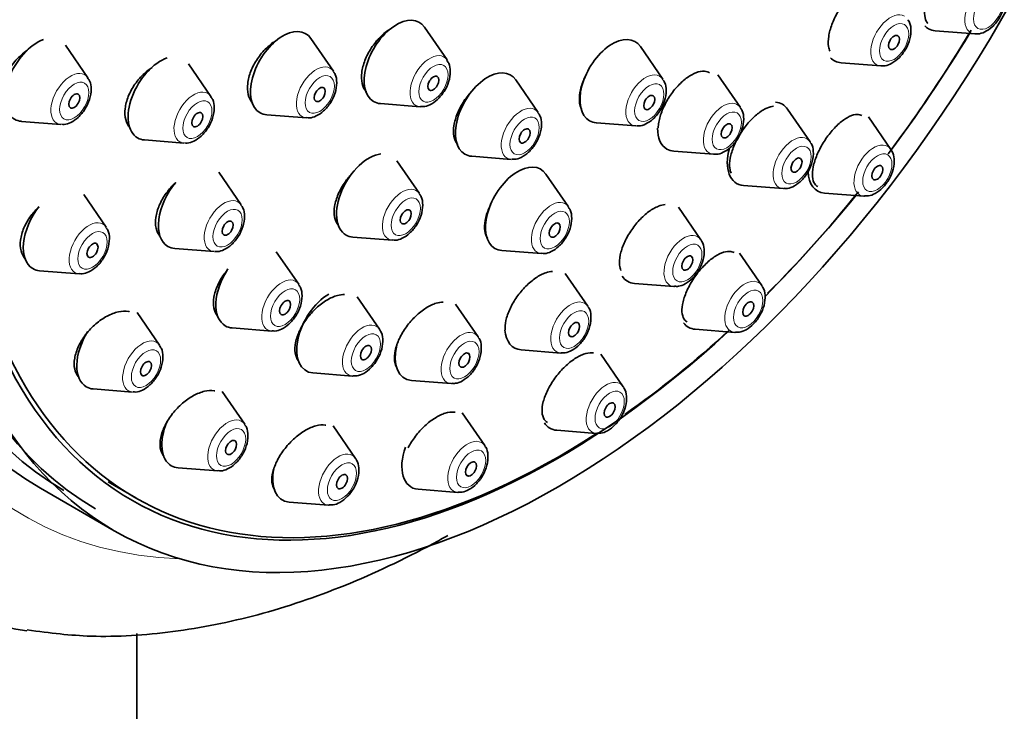
# Model space of a CAD drawing. Units: millimetres. Extents: x 0 to 1949, y 0 to 2724.
# Drawn here: x 1411 to 1449, y 712 to 739 of the extents above; entities that cross this region are included whole.
import ezdxf
from ezdxf import colors
from ezdxf.entities.mleader import LeaderData, LeaderLine
from ezdxf.math import Vec2, Vec3

# ---------------------------------------------------------------- set-up
doc = ezdxf.new("R2010")
doc.units = ezdxf.units.MM
doc.layers.add('DV7_Défaut', color=7, linetype='Continuous')
doc.layers.add('Défaut', color=7, linetype='Continuous')

# ---------------------------------------------------------------- blocks, each defined once
blk = doc.blocks.new('_DOT')
at = {"color": 0}
blk.add_line((0, 0), (-1, 0), dxfattribs=at)
at = {"color": 0, "const_width": 0.333}
blk.add_lwpolyline([(-0.1665, 0, 1), (0.1665, 0, 1)], format="xyb", close=True, dxfattribs=at)
blk = doc.blocks.new('SE6')
at = {"layer": 'DV7_Défaut', "color": 7, "linetype": 'Continuous', "lineweight": 35}
for p, q in [((1427.7, 737.173), (1426.839, 738.424)), ((1446.403, 738.289), (1447.916, 738.169)), ((1413.944, 736.494), (1413.084, 737.744)), ((1423.348, 736.743), (1422.487, 737.993)), ((1435.967, 736.435), (1435.106, 737.685)), ((1418.659, 735.779), (1417.798, 737.029)), ((1442.797, 737.064), (1444.31, 736.944)), ((1438.936, 735.351), (1438.076, 736.601)), ((1431.194, 735.156), (1430.333, 736.406)), ((1425.152, 735.501), (1426.665, 735.381)), ((1420.8, 735.071), (1422.313, 734.951)), ((1441.607, 734.036), (1440.746, 735.287)), ((1411.397, 734.821), (1412.91, 734.702)), ((1433.419, 734.763), (1434.932, 734.643)), ((1444.704, 733.746), (1443.843, 734.997)), ((1416.111, 734.107), (1417.624, 733.987)), ((1436.389, 733.678), (1437.902, 733.559)), ((1426.642, 732.056), (1425.782, 733.307)), ((1428.646, 733.484), (1430.159, 733.364)), ((1419.818, 731.621), (1418.957, 732.872)), ((1432.348, 731.547), (1431.487, 732.797)), ((1414.643, 730.769), (1413.783, 732.019)), ((1439.059, 732.364), (1440.572, 732.244)), ((1442.156, 732.074), (1443.669, 731.954)), ((1437.427, 730.284), (1436.566, 731.535)), ((1424.094, 730.384), (1425.608, 730.264)), ((1417.27, 729.949), (1418.783, 729.829)), ((1422.02, 728.577), (1421.159, 729.827)), ((1429.8, 729.875), (1431.313, 729.755)), ((1439.758, 728.525), (1438.897, 729.776)), ((1412.095, 729.096), (1413.609, 728.977)), ((1433.089, 727.736), (1432.228, 728.986)), ((1434.879, 728.612), (1436.392, 728.492)), ((1425.114, 726.852), (1424.253, 728.103)), ((1428.889, 726.565), (1428.029, 727.816)), ((1416.692, 726.241), (1415.831, 727.491)), ((1419.472, 726.904), (1420.985, 726.785)), ((1437.21, 726.853), (1438.723, 726.733)), ((1430.541, 726.064), (1432.054, 725.944)), ((1434.45, 724.654), (1433.59, 725.905)), ((1422.566, 725.18), (1424.079, 725.06)), ((1426.341, 724.893), (1427.855, 724.773)), ((1414.144, 724.568), (1415.657, 724.449)), ((1419.95, 723.218), (1419.09, 724.469)), ((1429.143, 722.397), (1428.283, 723.647)), ((1424.197, 721.907), (1423.337, 723.158)), ((1431.903, 722.982), (1433.416, 722.862)), ((1417.403, 721.546), (1418.916, 721.426)), ((1412.128, 720.766), (1414.956, 719.133)), ((1414.716, 721.004), (1415.777, 720.392)), ((1426.595, 720.725), (1428.109, 720.605)), ((1421.65, 720.235), (1423.163, 720.115)), ((1415.818, 653.221), (1415.818, 715.193))]:
    blk.add_line(p, q, dxfattribs=at)
for centre, major_axis, start_param, end_param in [((1426.653, 751.64), (20, 34.641), 0, 3.366185), ((1429.835, 749.803), (16.814, 29.123), 0, 3.141593), ((1431.048, 749.103), (16.814, 29.123), 0, 3.141593), ((1429.128, 750.211), (17, 29.445), 0, 3.141593), ((1431.956, 748.578), (16.325, 28.276), 0, 4.212563), ((1432.027, 748.538), (16.25, 28.146), 0, 3.98812), ((1425.763, 737.096), (-0.875, -1.516), 2.873218, 6.283185), ((1447.014, 739.884), (-0.875, -1.516), 6.112353, 6.283185), ((1421.412, 736.666), (-0.875, -1.516), 2.873218, 6.283185), ((1431.956, 748.578), (16.325, 28.276), 4.506503, 4.677968), ((1432.027, 748.538), (16.25, 28.146), 4.511729, 4.682257), ((1447.014, 739.884), (-0.875, -1.516), 0, 0.268375), ((1412.008, 736.417), (-0.875, -1.516), 3.7348, 6.283185), ((1434.03, 736.358), (-0.875, -1.516), 2.873218, 6.283185), ((1416.723, 735.702), (-0.875, -1.516), 3.71358, 6.283185), ((1443.408, 738.659), (0.875, 1.516), 2.959, 3.409968), ((1444.685, 737.922), (0.536, 0.929), 3.409968, 3.434323), ((1429.257, 735.079), (-0.875, -1.516), 2.873218, 6.283185), ((1425.763, 737.096), (-0.875, -1.516), 0, 0.268375), ((1439.671, 733.959), (0.875, 1.516), 0, 0.264583), ((1439.671, 733.959), (0.875, 1.516), 6.01481, 6.283185), ((1421.412, 736.666), (-0.875, -1.516), 0, 0.268375), ((1412.008, 736.417), (-0.875, -1.516), 0, 0.268375), ((1434.03, 736.358), (-0.875, -1.516), 0, 0.268375), ((1437, 735.274), (-0.875, -1.516), 5.497787, 6.283185), ((1416.723, 735.702), (-0.875, -1.516), 0, 0.268375), ((1440.947, 733.222), (0.536, 0.929), -0.295979, -0.268375), ((1424.706, 731.979), (-0.875, -1.516), 3.542625, 6.283185), ((1429.257, 735.079), (-0.875, -1.516), 0, 0.268375), ((1437, 735.274), (-0.875, -1.516), 0, 0.268375), ((1439.671, 733.959), (0.875, 1.516), 1.995157, 3.409968), ((1444.044, 732.932), (0.536, 0.929), -0.295979, -0.268375), ((1430.412, 731.47), (-0.875, -1.516), 2.873218, 6.283185), ((1442.767, 733.669), (0.875, 1.516), 2.398962, 3.409968), ((1417.882, 731.545), (-0.875, -1.516), 4.407107, 6.283185), ((1432.027, 748.538), (16.25, 28.146), 4.280406, 4.447546), ((1440.947, 733.222), (0.536, 0.929), 3.409968, 3.434323), ((1431.956, 748.578), (16.325, 28.276), 4.278485, 4.443461), ((1444.044, 732.932), (0.536, 0.929), 3.409968, 3.434323), ((1412.707, 730.692), (-0.875, -1.516), 4.467323, 6.283185), ((1424.706, 731.979), (-0.875, -1.516), 0, 0.268375), ((1436.767, 729.47), (0.536, 0.929), -0.295979, -0.268375), ((1417.882, 731.545), (-0.875, -1.516), 0, 0.268375), ((1430.412, 731.47), (-0.875, -1.516), 0, 0.268375), ((1412.707, 730.692), (-0.875, -1.516), 0, 0.268375), ((1420.083, 728.5), (-0.875, -1.516), 4.603967, 6.283185), ((1435.49, 730.207), (0.875, 1.516), 2.86505, 3.409968), ((1436.767, 729.47), (0.536, 0.929), 3.409968, 3.434323), ((1439.098, 727.712), (0.536, 0.929), -0.295979, -0.268375), ((1423.177, 726.775), (0.875, 1.516), 0.785398, 3.409968), ((1432.429, 726.922), (0.536, 0.929), -0.295979, -0.268375), ((1414.756, 726.164), (-0.875, -1.516), 4.652098, 6.283185), ((1420.083, 728.5), (-0.875, -1.516), 0, 0.268375), ((1424.454, 726.038), (0.536, 0.929), -0.295979, -0.268375), ((1431.153, 727.659), (0.875, 1.516), 2.4422, 3.409968), ((1432.027, 748.538), (16.25, 28.146), 4.035439, 4.213566), ((1437.822, 728.449), (0.875, 1.516), 2.899722, 3.409968), ((1428.23, 725.751), (0.536, 0.929), -0.295979, -0.268375), ((1439.098, 727.712), (0.536, 0.929), 3.409968, 3.434323), ((1426.953, 726.488), (0.875, 1.516), 2.048903, 3.409968), ((1432.429, 726.922), (0.536, 0.929), 3.409968, 3.434323), ((1424.454, 726.038), (0.536, 0.929), 3.409968, 3.434323), ((1414.756, 726.164), (-0.875, -1.516), 0, 0.268375), ((1428.23, 725.751), (0.536, 0.929), 3.409968, 3.434323), ((1433.791, 723.841), (0.536, 0.929), -0.295979, -0.268375), ((1418.014, 723.141), (-0.875, -1.516), 4.929014, 6.283185), ((1432.514, 724.578), (0.875, 1.516), 2.85833, 3.409968), ((1433.791, 723.841), (0.536, 0.929), 3.409968, 3.434323), ((1427.207, 722.32), (0.875, 1.516), 1.88075, 3.409968), ((1428.484, 721.583), (0.536, 0.929), -0.295979, -0.268375), ((1423.538, 721.093), (0.536, 0.929), -0.295979, -0.268375), ((1418.014, 723.141), (-0.875, -1.516), 0, 0.268375), ((1422.261, 721.83), (0.875, 1.516), 2.078089, 3.409968), ((1428.484, 721.583), (0.536, 0.929), 3.409968, 3.434323), ((1423.538, 721.093), (0.536, 0.929), 3.409968, 3.434323)]:
    blk.add_ellipse(centre, major_axis=major_axis, ratio=0.57735, start_param=start_param, end_param=end_param, dxfattribs=at)
at = {"layer": 'DV7_Défaut', "color": 7, "linetype": 'Continuous', "lineweight": 18}
for centre, major_axis, start_param, end_param in [((1429.128, 750.211), (17.615, 30.51), 0, 3.439923), ((1448.291, 739.147), (-0.536, -0.929), 2.873218, 6.283185), ((1444.685, 737.922), (0.536, 0.929), 0, 3.409968), ((1448.291, 739.147), (-0.536, -0.929), 0, 0.268375), ((1427.04, 736.359), (-0.536, -0.929), 2.873218, 6.283185), ((1422.688, 735.929), (-0.536, -0.929), 2.873218, 6.283185), ((1413.285, 735.68), (-0.536, -0.929), 2.873218, 6.283185), ((1435.307, 735.621), (-0.536, -0.929), 2.873218, 6.283185), ((1417.999, 734.965), (-0.536, -0.929), 2.873218, 6.283185), ((1427.04, 736.359), (-0.536, -0.929), 0, 0.268375), ((1438.277, 734.537), (-0.536, -0.929), 2.873218, 6.283185), ((1430.534, 734.342), (-0.536, -0.929), 2.873218, 6.283185), ((1413.285, 735.68), (-0.536, -0.929), 0, 0.268375), ((1422.688, 735.929), (-0.536, -0.929), 0, 0.268375), ((1435.307, 735.621), (-0.536, -0.929), 0, 0.268375), ((1417.999, 734.965), (-0.536, -0.929), 0, 0.268375), ((1440.947, 733.222), (0.536, 0.929), 0, 3.409968), ((1440.947, 733.222), (0.536, 0.929), 6.01481, 6.283185), ((1444.044, 732.932), (0.536, 0.929), 0, 3.409968), ((1438.277, 734.537), (-0.536, -0.929), 0, 0.268375), ((1444.044, 732.932), (0.536, 0.929), 6.01481, 6.283185), ((1430.534, 734.342), (-0.536, -0.929), 0, 0.268375), ((1425.983, 731.242), (-0.536, -0.929), 2.873218, 6.283185), ((1419.158, 730.807), (-0.536, -0.929), 2.873218, 6.283185), ((1431.688, 730.733), (-0.536, -0.929), 2.873218, 6.283185), ((1413.984, 729.955), (-0.536, -0.929), 2.873218, 6.283185), ((1436.767, 729.47), (0.536, 0.929), 0, 3.409968), ((1425.983, 731.242), (-0.536, -0.929), 0, 0.268375), ((1436.767, 729.47), (0.536, 0.929), 6.01481, 6.283185), ((1419.158, 730.807), (-0.536, -0.929), 0, 0.268375), ((1431.688, 730.733), (-0.536, -0.929), 0, 0.268375), ((1413.984, 729.955), (-0.536, -0.929), 0, 0.268375), ((1421.36, 727.763), (-0.536, -0.929), 2.873218, 6.283185), ((1439.098, 727.712), (0.536, 0.929), 0, 3.409968), ((1439.098, 727.712), (0.536, 0.929), 6.01481, 6.283185), ((1432.429, 726.922), (0.536, 0.929), 0, 3.409968), ((1432.429, 726.922), (0.536, 0.929), 6.01481, 6.283185), ((1421.36, 727.763), (-0.536, -0.929), 0, 0.268375), ((1424.454, 726.038), (0.536, 0.929), 0, 3.409968), ((1424.454, 726.038), (0.536, 0.929), 6.01481, 6.283185), ((1428.23, 725.751), (0.536, 0.929), 0, 3.409968), ((1416.032, 725.427), (-0.536, -0.929), 2.873218, 6.283185), ((1428.23, 725.751), (0.536, 0.929), 6.01481, 6.283185), ((1433.791, 723.841), (0.536, 0.929), 0, 3.409968), ((1416.032, 725.427), (-0.536, -0.929), 0, 0.268375), ((1433.791, 723.841), (0.536, 0.929), 6.01481, 6.283185), ((1419.291, 722.404), (-0.536, -0.929), 2.873218, 6.283185), ((1428.484, 721.583), (0.536, 0.929), 0, 3.409968), ((1428.484, 721.583), (0.536, 0.929), 6.01481, 6.283185), ((1423.538, 721.093), (0.536, 0.929), 0, 3.409968), ((1423.538, 721.093), (0.536, 0.929), 6.01481, 6.283185), ((1419.291, 722.404), (-0.536, -0.929), 0, 0.268375)]:
    blk.add_ellipse(centre, major_axis=major_axis, ratio=0.57735, start_param=start_param, end_param=end_param, dxfattribs=at)
at = {"layer": 'DV7_Défaut', "color": 7, "linetype": 'Continuous', "lineweight": 35}
for centre, major_axis in [((1431.956, 748.578), (17, 29.445)), ((1444.822, 737.843), (0.15, 0.26)), ((1427.178, 736.28), (-0.15, -0.26)), ((1413.422, 735.6), (0.15, 0.26)), ((1422.826, 735.85), (-0.15, -0.26)), ((1435.445, 735.541), (-0.15, -0.26)), ((1418.137, 734.886), (-0.15, -0.26)), ((1438.414, 734.457), (-0.15, -0.26)), ((1430.672, 734.263), (-0.15, -0.26)), ((1441.085, 733.143), (0.15, 0.26)), ((1444.182, 732.853), (0.15, 0.26)), ((1426.12, 731.163), (-0.15, -0.26)), ((1419.296, 730.728), (-0.15, -0.26)), ((1431.826, 730.653), (-0.15, -0.26)), ((1414.121, 729.875), (0.15, 0.26)), ((1436.905, 729.391), (0.15, 0.26)), ((1421.498, 727.683), (-0.15, -0.26)), ((1439.236, 727.632), (0.15, 0.26)), ((1432.567, 726.843), (0.15, 0.26)), ((1424.592, 725.959), (0.15, 0.26)), ((1416.17, 725.347), (0.15, 0.26)), ((1428.367, 725.672), (0.15, 0.26)), ((1433.929, 723.761), (0.15, 0.26)), ((1419.429, 722.325), (0.15, 0.26)), ((1428.621, 721.504), (0.15, 0.26)), ((1423.676, 721.014), (0.15, 0.26))]:
    blk.add_ellipse(centre, major_axis=major_axis, ratio=0.57735, dxfattribs=at)
at = {"layer": 'DV7_Défaut', "color": 7, "linetype": 'Continuous', "lineweight": 18}
for centre, major_axis in [((1448.429, 739.068), (-0.396, -0.686)), ((1444.822, 737.843), (0.396, 0.686)), ((1427.178, 736.28), (-0.396, -0.686)), ((1422.826, 735.85), (-0.396, -0.686)), ((1413.422, 735.6), (-0.396, -0.686)), ((1435.445, 735.541), (-0.396, -0.686)), ((1418.137, 734.886), (-0.396, -0.686)), ((1430.672, 734.263), (-0.396, -0.686)), ((1438.414, 734.457), (-0.396, -0.686)), ((1441.085, 733.143), (0.396, 0.686)), ((1444.182, 732.853), (0.396, 0.686)), ((1426.12, 731.163), (-0.396, -0.686)), ((1419.296, 730.728), (-0.396, -0.686)), ((1431.826, 730.653), (-0.396, -0.686)), ((1414.121, 729.875), (-0.396, -0.686)), ((1436.905, 729.391), (0.396, 0.686)), ((1421.498, 727.683), (-0.396, -0.686)), ((1439.236, 727.632), (0.396, 0.686)), ((1432.567, 726.843), (0.396, 0.686)), ((1424.592, 725.959), (0.396, 0.686)), ((1428.367, 725.672), (0.396, 0.686)), ((1416.17, 725.347), (-0.396, -0.686)), ((1433.929, 723.761), (0.396, 0.686)), ((1419.429, 722.325), (-0.396, -0.686)), ((1428.621, 721.504), (0.396, 0.686)), ((1423.676, 721.014), (0.396, 0.686))]:
    blk.add_ellipse(centre, major_axis=major_axis, ratio=0.57735, dxfattribs=at)
at = {"layer": 'DV7_Défaut', "color": 7, "linetype": 'Continuous', "lineweight": 35}
for points, knots in [([(1447.616, 741.328), (1447.612, 741.328), (1447.608, 741.328), (1447.605, 741.328), (1447.515, 741.325), (1447.412, 741.294), (1447.304, 741.236), (1447.197, 741.179), (1447.081, 741.095), (1446.967, 740.99), (1446.855, 740.886), (1446.741, 740.759), (1446.636, 740.62), (1446.532, 740.483), (1446.433, 740.33), (1446.347, 740.174), (1446.262, 740.019), (1446.189, 739.858), (1446.132, 739.702), (1446.075, 739.546), (1446.033, 739.392), (1446.01, 739.252), (1445.987, 739.111), (1445.982, 738.981), (1445.995, 738.872), (1446.008, 738.761), (1446.041, 738.668), (1446.091, 738.602), (1446.1, 738.59), (1446.109, 738.578), (1446.12, 738.567)], [0, 0, 0, 0, 0.005155, 0.005155, 0.005155, 0.129883, 0.129883, 0.129883, 0.253702, 0.253702, 0.253702, 0.37576, 0.37576, 0.37576, 0.496014, 0.496014, 0.496014, 0.61522, 0.61522, 0.61522, 0.734555, 0.734555, 0.734555, 0.855116, 0.855116, 0.855116, 0.977487, 0.977487, 0.977487, 1, 1, 1, 1]), ([(1443.909, 740.118), (1443.83, 740.11), (1443.743, 740.083), (1443.653, 740.04), (1443.541, 739.987), (1443.422, 739.906), (1443.304, 739.805), (1443.188, 739.705), (1443.07, 739.581), (1442.962, 739.446), (1442.854, 739.311), (1442.752, 739.16), (1442.664, 739.006), (1442.577, 738.852), (1442.501, 738.69), (1442.443, 738.534), (1442.385, 738.377), (1442.343, 738.221), (1442.32, 738.08), (1442.298, 737.937), (1442.295, 737.804), (1442.311, 737.692), (1442.321, 737.623), (1442.338, 737.561), (1442.362, 737.508)], [0, 0, 0, 0, 0.109932, 0.109932, 0.109932, 0.246247, 0.246247, 0.246247, 0.381208, 0.381208, 0.381208, 0.514996, 0.514996, 0.514996, 0.6483, 0.6483, 0.6483, 0.782, 0.782, 0.782, 0.916803, 0.916803, 0.916803, 1, 1, 1, 1]), ([(1447.935, 738.18), (1447.972, 738.175), (1448.085, 738.16), (1448.316, 738.242), (1448.593, 738.43), (1448.851, 738.743), (1449.033, 739.13), (1449.094, 739.506), (1449.056, 739.798), (1448.971, 739.912), (1448.941, 739.951)], [0, 0, 0, 0, 0.046492, 0.167208, 0.311335, 0.47061, 0.629928, 0.792574, 0.938185, 1, 1, 1, 1]), ([(1444.334, 736.954), (1444.387, 736.951), (1444.518, 736.943), (1444.765, 737.045), (1445.042, 737.259), (1445.289, 737.591), (1445.452, 737.987), (1445.484, 738.352), (1445.437, 738.611), (1445.363, 738.696), (1445.35, 738.711)], [0, 0, 0, 0, 0.067804, 0.193901, 0.344485, 0.506306, 0.667562, 0.834101, 0.975062, 1, 1, 1, 1]), ([(1425.575, 738.391), (1425.561, 738.383), (1425.547, 738.375), (1425.533, 738.366), (1425.398, 738.281), (1425.263, 738.172), (1425.139, 738.047), (1425.015, 737.922), (1424.899, 737.779), (1424.8, 737.628), (1424.701, 737.478), (1424.618, 737.316), (1424.556, 737.157), (1424.494, 736.998), (1424.452, 736.837), (1424.434, 736.688), (1424.416, 736.538), (1424.421, 736.396), (1424.449, 736.273), (1424.476, 736.151), (1424.527, 736.044), (1424.597, 735.961), (1424.601, 735.957), (1424.605, 735.952), (1424.609, 735.948)], [0, 0, 0, 0, 0.016551, 0.016551, 0.016551, 0.17895, 0.17895, 0.17895, 0.341745, 0.341745, 0.341745, 0.504625, 0.504625, 0.504625, 0.66724, 0.66724, 0.66724, 0.829357, 0.829357, 0.829357, 0.990963, 0.990963, 0.990963, 1, 1, 1, 1]), ([(1421.217, 737.954), (1421.209, 737.949), (1421.2, 737.944), (1421.191, 737.938), (1421.051, 737.856), (1420.911, 737.749), (1420.783, 737.627), (1420.655, 737.504), (1420.536, 737.362), (1420.435, 737.212), (1420.333, 737.062), (1420.248, 736.901), (1420.185, 736.742), (1420.123, 736.583), (1420.081, 736.422), (1420.064, 736.271), (1420.047, 736.122), (1420.053, 735.979), (1420.083, 735.854), (1420.112, 735.731), (1420.166, 735.622), (1420.238, 735.537), (1420.244, 735.53), (1420.25, 735.523), (1420.256, 735.517)], [0, 0, 0, 0, 0.010293, 0.010293, 0.010293, 0.173903, 0.173903, 0.173903, 0.337817, 0.337817, 0.337817, 0.501397, 0.501397, 0.501397, 0.664152, 0.664152, 0.664152, 0.825959, 0.825959, 0.825959, 0.987114, 0.987114, 0.987114, 1, 1, 1, 1]), ([(1411.635, 737.554), (1411.548, 737.496), (1411.463, 737.43), (1411.382, 737.357), (1411.247, 737.236), (1411.122, 737.095), (1411.017, 736.944), (1410.913, 736.796), (1410.827, 736.635), (1410.765, 736.475), (1410.704, 736.317), (1410.666, 736.156), (1410.654, 736.006), (1410.641, 735.857), (1410.654, 735.714), (1410.69, 735.589), (1410.724, 735.472), (1410.78, 735.368), (1410.853, 735.283)], [0, 0, 0, 0, 0.109908, 0.109908, 0.109908, 0.294658, 0.294658, 0.294658, 0.477183, 0.477183, 0.477183, 0.65688, 0.65688, 0.65688, 0.834434, 0.834434, 0.834434, 1, 1, 1, 1]), ([(1426.684, 735.392), (1426.721, 735.387), (1426.834, 735.372), (1427.065, 735.454), (1427.342, 735.642), (1427.6, 735.955), (1427.783, 736.342), (1427.843, 736.718), (1427.806, 737.01), (1427.72, 737.124), (1427.69, 737.163)], [0, 0, 0, 0, 0.046492, 0.167208, 0.311335, 0.47061, 0.629928, 0.792574, 0.938185, 1, 1, 1, 1]), ([(1416.409, 736.89), (1416.305, 736.823), (1416.203, 736.745), (1416.108, 736.658), (1415.976, 736.537), (1415.852, 736.395), (1415.748, 736.246), (1415.644, 736.098), (1415.556, 735.937), (1415.493, 735.778), (1415.429, 735.62), (1415.388, 735.459), (1415.371, 735.308), (1415.355, 735.159), (1415.363, 735.015), (1415.394, 734.89), (1415.426, 734.766), (1415.482, 734.656), (1415.557, 734.569), (1415.56, 734.565), (1415.564, 734.561), (1415.567, 734.557)], [0, 0, 0, 0, 0.1263837, 0.1263837, 0.1263837, 0.3021697, 0.3021697, 0.3021697, 0.4769675, 0.4769675, 0.4769675, 0.6500796, 0.6500796, 0.6500796, 0.8215719, 0.8215719, 0.8215719, 0.9922237, 0.9922237, 0.9922237, 1, 1, 1, 1]), ([(1422.333, 734.962), (1422.369, 734.956), (1422.483, 734.941), (1422.713, 735.024), (1422.99, 735.212), (1423.249, 735.525), (1423.431, 735.912), (1423.492, 736.288), (1423.454, 736.58), (1423.368, 736.694), (1423.338, 736.732)], [0, 0, 0, 0, 0.046492, 0.167208, 0.311335, 0.47061, 0.629928, 0.792574, 0.938185, 1, 1, 1, 1]), ([(1433.013, 736.584), (1432.98, 736.518), (1432.95, 736.452), (1432.923, 736.386), (1432.859, 736.228), (1432.813, 736.069), (1432.788, 735.921), (1432.764, 735.773), (1432.761, 735.633), (1432.779, 735.513), (1432.792, 735.433), (1432.814, 735.36), (1432.845, 735.297)], [0, 0, 0, 0, 0.134617, 0.134617, 0.134617, 0.458929, 0.458929, 0.458929, 0.784093, 0.784093, 0.784093, 1, 1, 1, 1]), ([(1437.756, 736.685), (1437.7, 736.717), (1437.635, 736.737), (1437.564, 736.742), (1437.466, 736.749), (1437.352, 736.729), (1437.234, 736.684), (1437.116, 736.638), (1436.99, 736.566), (1436.866, 736.473), (1436.743, 736.381), (1436.619, 736.265), (1436.503, 736.136), (1436.388, 736.007), (1436.279, 735.862), (1436.185, 735.711), (1436.09, 735.56), (1436.008, 735.399), (1435.945, 735.243), (1435.882, 735.086), (1435.835, 734.929), (1435.811, 734.785), (1435.798, 734.712), (1435.791, 734.642), (1435.789, 734.575)], [0, 0, 0, 0, 0.099942, 0.099942, 0.099942, 0.239352, 0.239352, 0.239352, 0.377946, 0.377946, 0.377946, 0.515871, 0.515871, 0.515871, 0.653565, 0.653565, 0.653565, 0.791558, 0.791558, 0.791558, 0.930252, 0.930252, 0.930252, 1, 1, 1, 1]), ([(1412.929, 734.712), (1412.966, 734.707), (1413.079, 734.692), (1413.31, 734.774), (1413.587, 734.963), (1413.845, 735.275), (1414.027, 735.662), (1414.088, 736.039), (1414.05, 736.331), (1413.965, 736.444), (1413.934, 736.483)], [0, 0, 0, 0, 0.046492, 0.167208, 0.311335, 0.47061, 0.629928, 0.792574, 0.938185, 1, 1, 1, 1]), ([(1434.951, 734.654), (1434.988, 734.648), (1435.101, 734.633), (1435.332, 734.716), (1435.609, 734.904), (1435.867, 735.217), (1436.05, 735.604), (1436.11, 735.98), (1436.073, 736.272), (1435.987, 736.386), (1435.957, 736.424)], [0, 0, 0, 0, 0.046492, 0.167208, 0.311335, 0.47061, 0.629928, 0.792574, 0.938185, 1, 1, 1, 1]), ([(1428.688, 736.014), (1428.688, 736.014), (1428.688, 736.013), (1428.687, 736.013), (1428.565, 735.888), (1428.449, 735.746), (1428.35, 735.596), (1428.251, 735.447), (1428.165, 735.286), (1428.101, 735.128), (1428.036, 734.97), (1427.99, 734.811), (1427.967, 734.662), (1427.944, 734.514), (1427.944, 734.374), (1427.965, 734.252), (1427.987, 734.131), (1428.032, 734.025), (1428.096, 733.944), (1428.098, 733.942), (1428.1, 733.939), (1428.102, 733.936)], [0, 0, 0, 0, 0.000491, 0.000491, 0.000491, 0.19849, 0.19849, 0.19849, 0.397099, 0.397099, 0.397099, 0.596048, 0.596048, 0.596048, 0.794915, 0.794915, 0.794915, 0.993311, 0.993311, 0.993311, 1, 1, 1, 1]), ([(1417.643, 733.998), (1417.68, 733.992), (1417.793, 733.977), (1418.024, 734.06), (1418.301, 734.248), (1418.559, 734.561), (1418.742, 734.948), (1418.802, 735.324), (1418.765, 735.616), (1418.679, 735.73), (1418.649, 735.768)], [0, 0, 0, 0, 0.046492, 0.167208, 0.311335, 0.47061, 0.629928, 0.792574, 0.938185, 1, 1, 1, 1]), ([(1430.178, 733.375), (1430.215, 733.369), (1430.328, 733.354), (1430.559, 733.437), (1430.836, 733.625), (1431.094, 733.938), (1431.277, 734.325), (1431.337, 734.701), (1431.3, 734.993), (1431.214, 735.107), (1431.184, 735.145)], [0, 0, 0, 0, 0.046492, 0.167208, 0.311335, 0.47061, 0.629928, 0.792574, 0.938185, 1, 1, 1, 1]), ([(1437.921, 733.569), (1437.958, 733.564), (1438.071, 733.549), (1438.302, 733.631), (1438.579, 733.82), (1438.837, 734.132), (1439.019, 734.519), (1439.08, 734.896), (1439.042, 735.188), (1438.957, 735.301), (1438.926, 735.34)], [0, 0, 0, 0, 0.046492, 0.167208, 0.311335, 0.47061, 0.629928, 0.792574, 0.938185, 1, 1, 1, 1]), ([(1440.208, 735.398), (1440.129, 735.391), (1440.042, 735.367), (1439.952, 735.328), (1439.838, 735.278), (1439.715, 735.202), (1439.593, 735.105), (1439.473, 735.009), (1439.352, 734.891), (1439.239, 734.76), (1439.126, 734.629), (1439.019, 734.482), (1438.926, 734.332), (1438.833, 734.181), (1438.751, 734.022), (1438.688, 733.867), (1438.625, 733.712), (1438.578, 733.558), (1438.551, 733.416), (1438.524, 733.273), (1438.517, 733.14), (1438.531, 733.027), (1438.54, 732.954), (1438.557, 732.889), (1438.582, 732.832)], [0, 0, 0, 0, 0.1066969, 0.1066969, 0.1066969, 0.24192, 0.24192, 0.24192, 0.3758667, 0.3758667, 0.3758667, 0.5091188, 0.5091188, 0.5091188, 0.6425438, 0.6425438, 0.6425438, 0.7769242, 0.7769242, 0.7769242, 0.9126378, 0.9126378, 0.9126378, 1, 1, 1, 1]), ([(1443.593, 735.04), (1443.542, 735.07), (1443.482, 735.085), (1443.415, 735.085), (1443.325, 735.086), (1443.219, 735.058), (1443.107, 735.005), (1442.997, 734.952), (1442.878, 734.872), (1442.759, 734.773), (1442.643, 734.674), (1442.524, 734.554), (1442.413, 734.421), (1442.303, 734.289), (1442.198, 734.142), (1442.107, 733.991), (1442.015, 733.84), (1441.934, 733.682), (1441.87, 733.53), (1441.806, 733.376), (1441.758, 733.223), (1441.729, 733.084), (1441.699, 732.943), (1441.689, 732.811), (1441.698, 732.701), (1441.708, 732.588), (1441.737, 732.494), (1441.785, 732.425), (1441.816, 732.381), (1441.855, 732.346), (1441.9, 732.323)], [0, 0, 0, 0, 0.080051, 0.080051, 0.080051, 0.188771, 0.188771, 0.188771, 0.296089, 0.296089, 0.296089, 0.401762, 0.401762, 0.401762, 0.506284, 0.506284, 0.506284, 0.61063, 0.61063, 0.61063, 0.71582, 0.71582, 0.71582, 0.822517, 0.822517, 0.822517, 0.930759, 0.930759, 0.930759, 1, 1, 1, 1]), ([(1440.596, 732.254), (1440.649, 732.25), (1440.78, 732.242), (1441.028, 732.345), (1441.305, 732.559), (1441.551, 732.891), (1441.714, 733.287), (1441.747, 733.652), (1441.7, 733.911), (1441.626, 733.996), (1441.613, 734.011)], [0, 0, 0, 0, 0.067804, 0.193901, 0.344485, 0.506306, 0.667562, 0.834101, 0.975062, 1, 1, 1, 1]), ([(1443.693, 731.965), (1443.746, 731.961), (1443.877, 731.953), (1444.124, 732.055), (1444.401, 732.269), (1444.648, 732.601), (1444.811, 732.997), (1444.843, 733.362), (1444.796, 733.622), (1444.722, 733.706), (1444.709, 733.721)], [0, 0, 0, 0, 0.067804, 0.193901, 0.344485, 0.506306, 0.667562, 0.834101, 0.975062, 1, 1, 1, 1]), ([(1424.052, 732.813), (1423.959, 732.714), (1423.872, 732.607), (1423.794, 732.495), (1423.691, 732.347), (1423.602, 732.188), (1423.534, 732.031), (1423.467, 731.874), (1423.419, 731.715), (1423.396, 731.568), (1423.372, 731.42), (1423.372, 731.28), (1423.395, 731.159), (1423.417, 731.038), (1423.464, 730.933), (1423.53, 730.851), (1423.537, 730.843), (1423.543, 730.835), (1423.55, 730.828)], [0, 0, 0, 0, 0.155317, 0.155317, 0.155317, 0.362073, 0.362073, 0.362073, 0.568855, 0.568855, 0.568855, 0.774898, 0.774898, 0.774898, 0.979763, 0.979763, 0.979763, 1, 1, 1, 1]), ([(1417.312, 732.479), (1417.311, 732.478), (1417.311, 732.478), (1417.311, 732.478), (1417.178, 732.358), (1417.053, 732.218), (1416.946, 732.071), (1416.839, 731.923), (1416.748, 731.764), (1416.68, 731.607), (1416.613, 731.45), (1416.567, 731.29), (1416.545, 731.141), (1416.525, 730.994), (1416.528, 730.853), (1416.555, 730.73), (1416.583, 730.608), (1416.634, 730.5), (1416.706, 730.416), (1416.712, 730.408), (1416.719, 730.401), (1416.726, 730.393)], [0, 0, 0, 0, 0.000217, 0.000217, 0.000217, 0.198672, 0.198672, 0.198672, 0.396993, 0.396993, 0.396993, 0.593957, 0.593957, 0.593957, 0.788955, 0.788955, 0.788955, 0.982263, 0.982263, 0.982263, 1, 1, 1, 1]), ([(1425.627, 730.275), (1425.663, 730.27), (1425.777, 730.255), (1426.007, 730.337), (1426.285, 730.525), (1426.543, 730.838), (1426.725, 731.225), (1426.786, 731.601), (1426.748, 731.893), (1426.662, 732.007), (1426.632, 732.046)], [0, 0, 0, 0, 0.046492, 0.167208, 0.311335, 0.47061, 0.629928, 0.792574, 0.938185, 1, 1, 1, 1]), ([(1412.072, 731.551), (1411.958, 731.445), (1411.853, 731.327), (1411.761, 731.202), (1411.653, 731.056), (1411.561, 730.896), (1411.493, 730.738), (1411.426, 730.582), (1411.382, 730.423), (1411.364, 730.274), (1411.346, 730.128), (1411.352, 729.987), (1411.384, 729.864), (1411.415, 729.743), (1411.471, 729.635), (1411.547, 729.551), (1411.549, 729.549), (1411.551, 729.546), (1411.553, 729.544)], [0, 0, 0, 0, 0.176333, 0.176333, 0.176333, 0.385013, 0.385013, 0.385013, 0.590901, 0.590901, 0.590901, 0.79364, 0.79364, 0.79364, 0.99429, 0.99429, 0.99429, 1, 1, 1, 1]), ([(1418.803, 729.84), (1418.839, 729.835), (1418.953, 729.82), (1419.183, 729.902), (1419.46, 730.09), (1419.719, 730.403), (1419.901, 730.79), (1419.962, 731.166), (1419.924, 731.458), (1419.838, 731.572), (1419.808, 731.611)], [0, 0, 0, 0, 0.046492, 0.167208, 0.311335, 0.47061, 0.629928, 0.792574, 0.938185, 1, 1, 1, 1]), ([(1429.372, 731.629), (1429.348, 731.582), (1429.325, 731.534), (1429.305, 731.487), (1429.237, 731.331), (1429.187, 731.173), (1429.16, 731.027), (1429.134, 730.881), (1429.129, 730.743), (1429.146, 730.624), (1429.162, 730.518), (1429.197, 730.424), (1429.247, 730.349)], [0, 0, 0, 0, 0.094541, 0.094541, 0.094541, 0.406579, 0.406579, 0.406579, 0.719315, 0.719315, 0.719315, 1, 1, 1, 1]), ([(1431.333, 729.766), (1431.369, 729.76), (1431.483, 729.745), (1431.713, 729.827), (1431.99, 730.016), (1432.249, 730.329), (1432.431, 730.716), (1432.492, 731.092), (1432.454, 731.384), (1432.368, 731.497), (1432.338, 731.536)], [0, 0, 0, 0, 0.046492, 0.167208, 0.311335, 0.47061, 0.629928, 0.792574, 0.938185, 1, 1, 1, 1]), ([(1436.058, 731.63), (1435.978, 731.625), (1435.891, 731.604), (1435.801, 731.569), (1435.683, 731.523), (1435.557, 731.452), (1435.431, 731.36), (1435.307, 731.268), (1435.181, 731.154), (1435.063, 731.028), (1434.946, 730.901), (1434.834, 730.758), (1434.736, 730.61), (1434.637, 730.462), (1434.551, 730.305), (1434.483, 730.152), (1434.415, 729.997), (1434.364, 729.843), (1434.334, 729.701), (1434.304, 729.558), (1434.295, 729.423), (1434.308, 729.308), (1434.316, 729.233), (1434.334, 729.164), (1434.36, 729.105)], [0, 0, 0, 0, 0.10317, 0.10317, 0.10317, 0.237299, 0.237299, 0.237299, 0.370544, 0.370544, 0.370544, 0.503734, 0.503734, 0.503734, 0.637707, 0.637707, 0.637707, 0.772966, 0.772966, 0.772966, 0.909471, 0.909471, 0.909471, 1, 1, 1, 1]), ([(1413.628, 728.987), (1413.664, 728.982), (1413.778, 728.967), (1414.008, 729.049), (1414.286, 729.238), (1414.544, 729.55), (1414.726, 729.937), (1414.787, 730.314), (1414.749, 730.606), (1414.663, 730.719), (1414.633, 730.758)], [0, 0, 0, 0, 0.046492, 0.167208, 0.311335, 0.47061, 0.629928, 0.792574, 0.938185, 1, 1, 1, 1]), ([(1436.416, 728.502), (1436.469, 728.498), (1436.6, 728.49), (1436.847, 728.593), (1437.124, 728.807), (1437.371, 729.139), (1437.534, 729.535), (1437.566, 729.9), (1437.519, 730.159), (1437.445, 730.244), (1437.433, 730.259)], [0, 0, 0, 0, 0.067804, 0.193901, 0.344485, 0.506306, 0.667562, 0.834101, 0.975062, 1, 1, 1, 1]), ([(1438.696, 729.791), (1438.645, 729.821), (1438.586, 729.837), (1438.52, 729.84), (1438.427, 729.844), (1438.319, 729.821), (1438.203, 729.772), (1438.089, 729.725), (1437.966, 729.651), (1437.843, 729.557), (1437.722, 729.465), (1437.598, 729.35), (1437.482, 729.223), (1437.366, 729.097), (1437.254, 728.955), (1437.156, 728.808), (1437.058, 728.661), (1436.97, 728.506), (1436.901, 728.355), (1436.83, 728.202), (1436.776, 728.05), (1436.742, 727.911), (1436.707, 727.769), (1436.693, 727.636), (1436.7, 727.524), (1436.707, 727.41), (1436.735, 727.313), (1436.783, 727.241), (1436.815, 727.195), (1436.854, 727.158), (1436.901, 727.133)], [0, 0, 0, 0, 0.076594, 0.076594, 0.076594, 0.184634, 0.184634, 0.184634, 0.291013, 0.291013, 0.291013, 0.396043, 0.396043, 0.396043, 0.50061, 0.50061, 0.50061, 0.605769, 0.605769, 0.605769, 0.712314, 0.712314, 0.712314, 0.820466, 0.820466, 0.820466, 0.929762, 0.929762, 0.929762, 1, 1, 1, 1]), ([(1419.315, 729.161), (1419.272, 729.111), (1419.231, 729.06), (1419.192, 729.008), (1419.084, 728.861), (1418.99, 728.703), (1418.919, 728.548), (1418.848, 728.392), (1418.798, 728.234), (1418.773, 728.086), (1418.747, 727.94), (1418.746, 727.8), (1418.769, 727.679), (1418.792, 727.559), (1418.839, 727.454), (1418.906, 727.372), (1418.913, 727.363), (1418.92, 727.355), (1418.928, 727.347)], [0, 0, 0, 0, 0.080841, 0.080841, 0.080841, 0.306762, 0.306762, 0.306762, 0.532193, 0.532193, 0.532193, 0.75585, 0.75585, 0.75585, 0.97725, 0.97725, 0.97725, 1, 1, 1, 1]), ([(1431.74, 729.071), (1431.66, 729.068), (1431.572, 729.05), (1431.481, 729.019), (1431.36, 728.977), (1431.229, 728.91), (1431.1, 728.823), (1430.971, 728.735), (1430.841, 728.626), (1430.719, 728.503), (1430.596, 728.379), (1430.479, 728.239), (1430.377, 728.093), (1430.275, 727.946), (1430.184, 727.79), (1430.113, 727.638), (1430.041, 727.484), (1429.988, 727.329), (1429.956, 727.186), (1429.928, 727.058), (1429.918, 726.936), (1429.925, 726.829)], [0, 0, 0, 0, 0.11201, 0.11201, 0.11201, 0.261309, 0.261309, 0.261309, 0.410299, 0.410299, 0.410299, 0.559954, 0.559954, 0.559954, 0.710961, 0.710961, 0.710961, 0.863435, 0.863435, 0.863435, 1, 1, 1, 1]), ([(1421.004, 726.795), (1421.041, 726.79), (1421.154, 726.775), (1421.385, 726.857), (1421.662, 727.046), (1421.92, 727.358), (1422.103, 727.745), (1422.163, 728.122), (1422.126, 728.414), (1422.04, 728.527), (1422.01, 728.566)], [0, 0, 0, 0, 0.046492, 0.167208, 0.311335, 0.47061, 0.629928, 0.792574, 0.938185, 1, 1, 1, 1]), ([(1438.747, 726.744), (1438.801, 726.74), (1438.931, 726.732), (1439.179, 726.834), (1439.456, 727.049), (1439.702, 727.38), (1439.865, 727.776), (1439.898, 728.141), (1439.851, 728.401), (1439.777, 728.485), (1439.764, 728.5)], [0, 0, 0, 0, 0.067804, 0.193901, 0.344485, 0.506306, 0.667562, 0.834101, 0.975062, 1, 1, 1, 1]), ([(1423.772, 728.183), (1423.688, 728.184), (1423.597, 728.172), (1423.503, 728.147), (1423.373, 728.112), (1423.234, 728.051), (1423.098, 727.97), (1422.96, 727.889), (1422.821, 727.784), (1422.692, 727.665), (1422.562, 727.545), (1422.438, 727.407), (1422.331, 727.262), (1422.223, 727.116), (1422.129, 726.96), (1422.056, 726.806), (1421.983, 726.651), (1421.93, 726.494), (1421.901, 726.348), (1421.872, 726.203), (1421.866, 726.064), (1421.885, 725.945), (1421.903, 725.826), (1421.946, 725.722), (1422.009, 725.643), (1422.015, 725.635), (1422.022, 725.627), (1422.029, 725.619)], [0, 0, 0, 0, 0.0910629, 0.0910629, 0.0910629, 0.2169152, 0.2169152, 0.2169152, 0.3436879, 0.3436879, 0.3436879, 0.4717211, 0.4717211, 0.4717211, 0.6008175, 0.6008175, 0.6008175, 0.7303078, 0.7303078, 0.7303078, 0.8593312, 0.8593312, 0.8593312, 0.9872285, 0.9872285, 0.9872285, 1, 1, 1, 1]), ([(1427.55, 727.895), (1427.468, 727.894), (1427.379, 727.88), (1427.286, 727.852), (1427.161, 727.814), (1427.026, 727.75), (1426.894, 727.666), (1426.76, 727.582), (1426.625, 727.476), (1426.5, 727.356), (1426.373, 727.234), (1426.252, 727.096), (1426.147, 726.951), (1426.04, 726.805), (1425.947, 726.649), (1425.874, 726.496), (1425.801, 726.342), (1425.746, 726.186), (1425.715, 726.042), (1425.684, 725.897), (1425.676, 725.76), (1425.691, 725.642), (1425.701, 725.562), (1425.722, 725.49), (1425.753, 725.427)], [0, 0, 0, 0, 0.0976558, 0.0976558, 0.0976558, 0.2305712, 0.2305712, 0.2305712, 0.3638854, 0.3638854, 0.3638854, 0.4982998, 0.4982998, 0.4982998, 0.6340516, 0.6340516, 0.6340516, 0.7708042, 0.7708042, 0.7708042, 0.9077706, 0.9077706, 0.9077706, 1, 1, 1, 1]), ([(1415.539, 727.524), (1415.526, 727.527), (1415.512, 727.53), (1415.498, 727.532), (1415.381, 727.553), (1415.248, 727.548), (1415.111, 727.518), (1414.972, 727.489), (1414.824, 727.433), (1414.679, 727.357), (1414.532, 727.279), (1414.385, 727.177), (1414.248, 727.06), (1414.11, 726.942), (1413.98, 726.805), (1413.868, 726.66), (1413.756, 726.515), (1413.659, 726.357), (1413.586, 726.202), (1413.514, 726.047), (1413.463, 725.889), (1413.438, 725.742), (1413.413, 725.597), (1413.413, 725.457), (1413.439, 725.336), (1413.464, 725.217), (1413.513, 725.112), (1413.584, 725.03), (1413.59, 725.024), (1413.595, 725.018), (1413.601, 725.011)], [0, 0, 0, 0, 0.014325, 0.014325, 0.014325, 0.133684, 0.133684, 0.133684, 0.254535, 0.254535, 0.254535, 0.377225, 0.377225, 0.377225, 0.501318, 0.501318, 0.501318, 0.625742, 0.625742, 0.625742, 0.74924, 0.74924, 0.74924, 0.870966, 0.870966, 0.870966, 0.99089, 0.99089, 0.99089, 1, 1, 1, 1]), ([(1432.078, 725.954), (1432.131, 725.95), (1432.262, 725.942), (1432.51, 726.045), (1432.787, 726.259), (1433.033, 726.591), (1433.196, 726.987), (1433.229, 727.352), (1433.182, 727.611), (1433.108, 727.696), (1433.095, 727.711)], [0, 0, 0, 0, 0.067804, 0.193901, 0.344485, 0.506306, 0.667562, 0.834101, 0.975062, 1, 1, 1, 1]), ([(1424.103, 725.07), (1424.156, 725.066), (1424.287, 725.058), (1424.534, 725.161), (1424.811, 725.375), (1425.058, 725.707), (1425.221, 726.103), (1425.253, 726.468), (1425.206, 726.727), (1425.132, 726.812), (1425.12, 726.827)], [0, 0, 0, 0, 0.067804, 0.193901, 0.344485, 0.506306, 0.667562, 0.834101, 0.975062, 1, 1, 1, 1]), ([(1427.879, 724.784), (1427.932, 724.78), (1428.063, 724.772), (1428.31, 724.874), (1428.587, 725.088), (1428.834, 725.42), (1428.996, 725.816), (1429.029, 726.181), (1428.982, 726.441), (1428.908, 726.525), (1428.895, 726.54)], [0, 0, 0, 0, 0.067804, 0.193901, 0.344485, 0.506306, 0.667562, 0.834101, 0.975062, 1, 1, 1, 1]), ([(1415.676, 724.459), (1415.713, 724.454), (1415.826, 724.439), (1416.057, 724.521), (1416.334, 724.71), (1416.592, 725.022), (1416.775, 725.409), (1416.835, 725.786), (1416.798, 726.078), (1416.712, 726.191), (1416.682, 726.23)], [0, 0, 0, 0, 0.046492, 0.167208, 0.311335, 0.47061, 0.629928, 0.792574, 0.938185, 1, 1, 1, 1]), ([(1433.306, 725.942), (1433.289, 725.945), (1433.271, 725.948), (1433.252, 725.949), (1433.156, 725.957), (1433.044, 725.939), (1432.924, 725.896), (1432.806, 725.853), (1432.679, 725.785), (1432.551, 725.697), (1432.425, 725.61), (1432.295, 725.501), (1432.174, 725.379), (1432.052, 725.257), (1431.935, 725.119), (1431.831, 724.976), (1431.726, 724.831), (1431.633, 724.678), (1431.558, 724.528), (1431.482, 724.376), (1431.424, 724.223), (1431.387, 724.082), (1431.349, 723.94), (1431.333, 723.806), (1431.34, 723.691), (1431.346, 723.575), (1431.376, 723.476), (1431.426, 723.402), (1431.458, 723.354), (1431.5, 723.315), (1431.548, 723.288)], [0, 0, 0, 0, 0.021586, 0.021586, 0.021586, 0.134665, 0.134665, 0.134665, 0.246158, 0.246158, 0.246158, 0.356883, 0.356883, 0.356883, 0.467957, 0.467957, 0.467957, 0.58033, 0.58033, 0.58033, 0.694414, 0.694414, 0.694414, 0.809899, 0.809899, 0.809899, 0.925847, 0.925847, 0.925847, 1, 1, 1, 1]), ([(1418.809, 724.493), (1418.799, 724.495), (1418.789, 724.497), (1418.778, 724.499), (1418.667, 724.516), (1418.54, 724.509), (1418.407, 724.477), (1418.274, 724.446), (1418.13, 724.389), (1417.99, 724.312), (1417.847, 724.234), (1417.703, 724.133), (1417.568, 724.017), (1417.432, 723.9), (1417.302, 723.764), (1417.19, 723.622), (1417.076, 723.478), (1416.977, 723.323), (1416.9, 723.169), (1416.823, 723.016), (1416.766, 722.859), (1416.735, 722.713), (1416.704, 722.569), (1416.698, 722.431), (1416.717, 722.311), (1416.735, 722.193), (1416.779, 722.089), (1416.843, 722.009), (1416.848, 722.003), (1416.854, 721.997), (1416.859, 721.991)], [0, 0, 0, 0, 0.011117, 0.011117, 0.011117, 0.130403, 0.130403, 0.130403, 0.250449, 0.250449, 0.250449, 0.372123, 0.372123, 0.372123, 0.495617, 0.495617, 0.495617, 0.620344, 0.620344, 0.620344, 0.745145, 0.745145, 0.745145, 0.868793, 0.868793, 0.868793, 0.990585, 0.990585, 0.990585, 1, 1, 1, 1]), ([(1433.44, 722.873), (1433.493, 722.869), (1433.624, 722.861), (1433.871, 722.963), (1434.148, 723.178), (1434.395, 723.509), (1434.558, 723.905), (1434.59, 724.27), (1434.543, 724.53), (1434.469, 724.614), (1434.456, 724.629)], [0, 0, 0, 0, 0.067804, 0.193901, 0.344485, 0.506306, 0.667562, 0.834101, 0.975062, 1, 1, 1, 1]), ([(1428.006, 723.674), (1427.994, 723.676), (1427.982, 723.678), (1427.97, 723.679), (1427.87, 723.691), (1427.753, 723.677), (1427.629, 723.638), (1427.507, 723.6), (1427.374, 723.537), (1427.242, 723.454), (1427.11, 723.372), (1426.975, 723.267), (1426.849, 723.149), (1426.721, 723.03), (1426.598, 722.894), (1426.49, 722.753), (1426.383, 722.613), (1426.287, 722.464), (1426.211, 722.317)], [0, 0, 0, 0, 0.023831, 0.023831, 0.023831, 0.219963, 0.219963, 0.219963, 0.414327, 0.414327, 0.414327, 0.608831, 0.608831, 0.608831, 0.805281, 0.805281, 0.805281, 1, 1, 1, 1]), ([(1418.935, 721.437), (1418.972, 721.432), (1419.085, 721.416), (1419.316, 721.499), (1419.593, 721.687), (1419.851, 722), (1420.033, 722.387), (1420.094, 722.763), (1420.056, 723.055), (1419.971, 723.169), (1419.941, 723.208)], [0, 0, 0, 0, 0.046492, 0.167208, 0.311335, 0.47061, 0.629928, 0.792574, 0.938185, 1, 1, 1, 1]), ([(1423.061, 723.18), (1423.052, 723.182), (1423.042, 723.183), (1423.033, 723.184), (1422.928, 723.199), (1422.806, 723.189), (1422.678, 723.154), (1422.55, 723.12), (1422.412, 723.061), (1422.275, 722.982), (1422.138, 722.902), (1421.998, 722.8), (1421.867, 722.684), (1421.735, 722.566), (1421.607, 722.432), (1421.496, 722.29), (1421.383, 722.147), (1421.283, 721.994), (1421.205, 721.842), (1421.125, 721.689), (1421.066, 721.535), (1421.03, 721.39), (1420.995, 721.247), (1420.983, 721.11), (1420.995, 720.991), (1421.008, 720.874), (1421.045, 720.771), (1421.104, 720.693), (1421.107, 720.689), (1421.11, 720.686), (1421.113, 720.682)], [0, 0, 0, 0, 0.0108993, 0.0108993, 0.0108993, 0.1311153, 0.1311153, 0.1311153, 0.2511456, 0.2511456, 0.2511456, 0.3721623, 0.3721623, 0.3721623, 0.4949187, 0.4949187, 0.4949187, 0.6194466, 0.6194466, 0.6194466, 0.7450081, 0.7450081, 0.7450081, 0.8703742, 0.8703742, 0.8703742, 0.9943757, 0.9943757, 0.9943757, 1, 1, 1, 1]), ([(1428.133, 720.615), (1428.186, 720.611), (1428.317, 720.603), (1428.564, 720.706), (1428.841, 720.92), (1429.088, 721.252), (1429.25, 721.648), (1429.283, 722.013), (1429.236, 722.272), (1429.162, 722.357), (1429.149, 722.372)], [0, 0, 0, 0, 0.067804, 0.193901, 0.344485, 0.506306, 0.667562, 0.834101, 0.975062, 1, 1, 1, 1]), ([(1423.187, 720.125), (1423.24, 720.121), (1423.371, 720.114), (1423.618, 720.216), (1423.895, 720.43), (1424.142, 720.762), (1424.305, 721.158), (1424.337, 721.523), (1424.29, 721.782), (1424.216, 721.867), (1424.203, 721.882)], [0, 0, 0, 0, 0.067804, 0.193901, 0.344485, 0.506306, 0.667562, 0.834101, 0.975062, 1, 1, 1, 1]), ([(1411.619, 715.332), (1412.51, 715.215), (1414.209, 715.006), (1417.236, 715.204), (1420.47, 715.847), (1423.808, 716.976), (1426.234, 718.123), (1427.543, 718.845), (1427.735, 718.953)], [0, 0, 0, 0, 0.156161, 0.351178, 0.551132, 0.755846, 0.964098, 1, 1, 1, 1])]:
    blk.add_open_spline(points, degree=3, knots=knots, dxfattribs=at)

msp = doc.modelspace()

# ---------------------------------------------------------------- block references
at = {"layer": 'Défaut'}
msp.add_blockref('SE6', (0, 0), dxfattribs=at)

# ---------------------------------------------------------------- leaders
at = {"layer": 'Défaut', "color": 7, "linetype": 'Continuous', "lineweight": 18}
ml = msp.add_multileader_mtext('Standard', dxfattribs=at)
ml.set_content('{\\pxsm0.9;\\fSolid Edge ISO|b1||i0||c0|p34;\\W1.;12/04/2017\\P}', color=256)
ml.set_leader_properties()
ml.set_arrow_properties(name='DOT')
ml.build(insert=Vec2(0, 0))
ml.multileader.update_dxf_attribs({"leader_type": 0, "dogleg_length": 0, "arrow_head_size": 12})
ctx = ml.context
ctx.base_point, ctx.char_height, ctx.arrow_head_size, ctx.landing_gap_size = Vec3(1861.72, 2693.332), 12, 12, 4.2
notes = []
notes.append((ctx, [(0, (0, 0, 0), (0, 0), (1, 0), 1, [])]))
ctx.mtext.insert = Vec3(1863.72, 2699.453)
for ctx, leaders in notes:
    for number, flags, end, landing, length, lines in leaders:
        leader = LeaderData()
        leader.index, (leader.has_last_leader_line, leader.has_dogleg_vector, leader.attachment_direction) = number, flags
        leader.last_leader_point, leader.dogleg_vector, leader.dogleg_length = Vec3(end), Vec3(landing), length
        for number, points, colour, breaks in lines:
            line = LeaderLine()
            line.index, line.vertices, line.color, line.breaks = number, Vec3.list(points), colors.encode_raw_color(colour), breaks
            leader.lines.append(line)
        ctx.leaders.append(leader)

doc.saveas('drawing.dxf')
